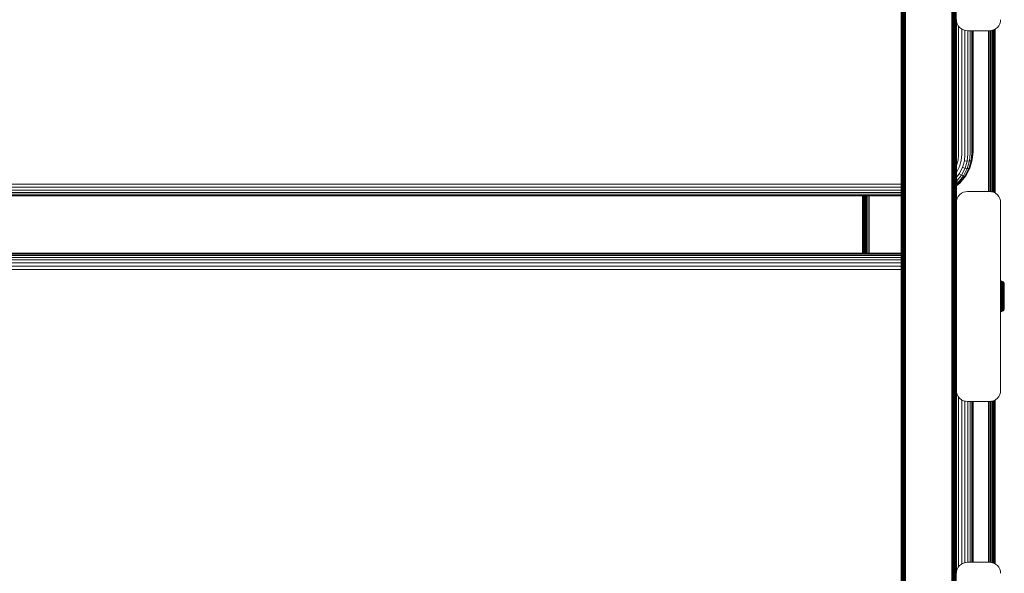
# Model space of a CAD drawing. Units: millimetres. Extents: x -2233 to 578302, y -1972 to 596964.
# Drawn here: x 4055 to 4501, y 6865 to 7116 of the extents above; entities that cross this region are included whole.
import ezdxf

# ---------------------------------------------------------------- set-up
doc = ezdxf.new("R2010")
doc.units = ezdxf.units.MM
doc.layers.add('Контур', color=7, linetype='Continuous', lineweight=15)

msp = doc.modelspace()

# ---------------------------------------------------------------- linework, layer by layer
at = {"layer": 'Контур'}
for p, q in [((4453.963, 7205.688), (4453.963, 7081.804)), ((4453.963, 7081.804), (4453.996, 7192.326)), ((4453.996, 7192.326), (4453.996, 7037.109)), ((4454.103, 7192.258), (4454.103, 7037.059)), ((4454.289, 7192.193), (4454.289, 7037.01)), ((4454.549, 7192.135), (4454.549, 7036.967)), ((4454.869, 7192.088), (4454.869, 7036.931)), ((4455.227, 7192.054), (4455.227, 7036.906)), ((4455.599, 7192.035), (4455.599, 7036.892)), ((4455.963, 7036.351), (4455.963, 7191.496)), ((4476.963, 7191.496), (4476.963, 7036.351)), ((4477.327, 7036.892), (4477.327, 7192.035)), ((4477.699, 7192.054), (4477.699, 7036.906)), ((4478.057, 7192.088), (4478.057, 7036.931)), ((4478.377, 7192.135), (4478.377, 7036.967)), ((4478.637, 7192.193), (4478.637, 7037.01)), ((4478.823, 7192.258), (4478.823, 7037.059)), ((4478.93, 7192.326), (4478.93, 7037.109)), ((4478.963, 7081.804), (4478.93, 7192.326)), ((4478.963, 7115.502), (4478.963, 7081.804)), ((4479.046, 7114.592), (4478.963, 7115.502)), ((4478.963, 7115.501), (4478.963, 7088.662)), ((4478.963, 7088.662), (4478.963, 7115.501)), ((4478.963, 7115.499), (4478.963, 7088.662)), ((4478.963, 7088.662), (4478.963, 7115.499)), ((4478.963, 7115.499), (4478.963, 7081.804)), ((4479.046, 7114.592), (4479.314, 7113.662)), ((4479.778, 7112.766), (4479.314, 7113.662)), ((4480.427, 7111.967), (4479.778, 7112.766)), ((4497.498, 7111.967), (4498.148, 7112.766)), ((4497.499, 7111.966), (4498.148, 7112.766)), ((4498.148, 7112.766), (4498.612, 7113.662)), ((4498.148, 7112.766), (4498.612, 7113.662)), ((4498.148, 7112.766), (4498.148, 7112.766)), ((4498.612, 7113.662), (4498.879, 7114.592)), ((4498.612, 7113.662), (4498.88, 7114.592)), ((4498.612, 7113.662), (4498.612, 7113.662)), ((4498.963, 7115.502), (4498.879, 7114.592)), ((4498.879, 7114.592), (4498.88, 7114.592)), ((4498.963, 7115.502), (4498.88, 7114.592)), ((4479.949, 7054.376), (4479.949, 7112.556)), ((4481.227, 7111.317), (4480.427, 7111.967)), ((4482.122, 7110.853), (4481.227, 7111.317)), ((4481.438, 7054.446), (4481.438, 7111.208)), ((4483.053, 7110.585), (4482.122, 7110.853)), ((4483.053, 7110.586), (4482.122, 7110.853)), ((4482.871, 7054.568), (4482.871, 7110.638)), ((4483.053, 7110.585), (4483.053, 7110.586)), ((4483.963, 7110.502), (4483.053, 7110.586)), ((4483.053, 7110.585), (4483.963, 7110.502)), ((4493.963, 7110.502), (4483.963, 7110.502)), ((4493.963, 7110.502), (4483.963, 7110.502)), ((4484.15, 7054.738), (4484.15, 7110.502)), ((4485.189, 7054.948), (4485.189, 7110.502)), ((4485.931, 7055.183), (4485.931, 7110.502)), ((4486.359, 7055.427), (4486.359, 7110.502)), ((4486.493, 7110.502), (4486.493, 7055.666)), ((4493.493, 7037.782), (4493.493, 7110.502)), ((4494.873, 7110.586), (4493.963, 7110.502)), ((4493.963, 7110.502), (4494.873, 7110.585)), ((4494.039, 7110.509), (4494.039, 7038.239)), ((4494.597, 7110.56), (4494.597, 7038.26)), ((4494.873, 7110.586), (4495.803, 7110.853)), ((4494.873, 7110.585), (4495.804, 7110.853)), ((4494.873, 7110.586), (4494.873, 7110.585)), ((4495.135, 7110.661), (4495.135, 7038.298)), ((4495.614, 7110.799), (4495.614, 7038.351)), ((4495.803, 7110.853), (4496.699, 7111.317)), ((4495.803, 7110.853), (4495.804, 7110.853)), ((4495.804, 7110.853), (4496.699, 7111.317)), ((4496.004, 7110.957), (4496.004, 7038.416)), ((4496.282, 7111.101), (4496.282, 7038.489)), ((4496.443, 7111.184), (4496.443, 7038.565)), ((4496.493, 7083.432), (4496.48, 7111.204)), ((4496.493, 7111.21), (4496.493, 7083.432)), ((4496.493, 7111.21), (4496.493, 7087.01)), ((4496.699, 7111.317), (4497.498, 7111.967)), ((4496.699, 7111.317), (4497.499, 7111.966)), ((4496.699, 7111.317), (4496.699, 7111.317)), ((4497.498, 7111.967), (4497.499, 7111.966)), ((4478.963, 7088.662), (4478.963, 7032.785)), ((4478.963, 7088.662), (4478.963, 7081.804)), ((4478.963, 7088.662), (4478.963, 7032.782)), ((4478.963, 7088.662), (4478.963, 7081.804)), ((4496.493, 7087.01), (4496.493, 7037.074)), ((4496.493, 7083.432), (4496.493, 7087.01)), ((4453.963, 7081.804), (4453.996, 7037.109)), ((4453.963, 7081.804), (4453.963, 6957.219)), ((4478.963, 7081.804), (4478.93, 7037.109)), ((4478.963, 7081.804), (4478.963, 7082.48)), ((4478.963, 7032.785), (4478.963, 7081.804)), ((4478.963, 7081.804), (4478.963, 7032.784)), ((4478.963, 7081.804), (4478.963, 7081.531)), ((4478.963, 7032.782), (4478.963, 7081.804)), ((4478.963, 7081.804), (4478.963, 6957.219)), ((4496.493, 7083.432), (4496.443, 7038.565)), ((4496.493, 7083.432), (4496.493, 7037.074)), ((4496.493, 7083.432), (4496.493, 7037.074)), ((4485.189, 7054.948), (4484.877, 7051.592)), ((4485.931, 7055.183), (4485.607, 7051.694)), ((4486.359, 7055.427), (4486.028, 7051.861)), ((4486.159, 7052.076), (4486.493, 7055.666)), ((4479.724, 7051.961), (4479.004, 7049.49)), ((4479.949, 7054.376), (4479.724, 7051.961)), ((4481.188, 7051.764), (4480.388, 7049.02)), ((4481.438, 7054.446), (4481.188, 7051.764)), ((4482.597, 7051.628), (4481.721, 7048.621)), ((4482.871, 7054.568), (4482.597, 7051.628)), ((4483.855, 7051.569), (4482.597, 7051.628)), ((4483.855, 7051.569), (4482.91, 7048.327)), ((4484.15, 7054.738), (4483.855, 7051.569)), ((4484.877, 7051.592), (4483.855, 7051.569)), ((4484.877, 7051.592), (4483.876, 7048.16)), ((4485.607, 7051.694), (4484.566, 7048.125)), ((4485.607, 7051.694), (4484.877, 7051.592)), ((4484.965, 7048.214), (4486.028, 7051.861)), ((4485.089, 7048.404), (4486.159, 7052.076)), ((4486.028, 7051.861), (4485.607, 7051.694)), ((4486.159, 7052.076), (4486.028, 7051.861)), ((4479.004, 7049.49), (4478.963, 7049.413)), ((4478.963, 7046.333), (4479.002, 7046.379)), ((4479.002, 7046.379), (4480.388, 7049.02)), ((4480.201, 7045.727), (4481.721, 7048.621)), ((4481.272, 7045.207), (4482.91, 7048.327)), ((4482.91, 7048.327), (4481.721, 7048.621)), ((4482.141, 7044.856), (4483.876, 7048.16)), ((4482.763, 7044.69), (4484.566, 7048.125)), ((4483.876, 7048.16), (4482.91, 7048.327)), ((4483.121, 7044.703), (4484.965, 7048.214)), ((4483.233, 7044.87), (4485.089, 7048.404)), ((4484.566, 7048.125), (4483.876, 7048.16)), ((4484.965, 7048.214), (4484.566, 7048.125)), ((4485.089, 7048.404), (4484.965, 7048.214)), ((4478.963, 7044.224), (4480.201, 7045.727)), ((4478.978, 7042.422), (4478.963, 7042.434)), ((4478.963, 7042.41), (4478.978, 7042.422)), ((4478.963, 7041.306), (4479.713, 7041.907)), ((4478.963, 7040.603), (4480.238, 7041.624)), ((4478.963, 7040.306), (4480.541, 7041.57)), ((4478.978, 7042.422), (4481.272, 7045.207)), ((4479.713, 7041.907), (4478.978, 7042.422)), ((4479.713, 7041.907), (4482.141, 7044.856)), ((4480.238, 7041.624), (4479.713, 7041.907)), ((4481.272, 7045.207), (4480.201, 7045.727)), ((4480.238, 7041.624), (4482.763, 7044.69)), ((4480.541, 7041.57), (4480.238, 7041.624)), ((4480.541, 7041.57), (4483.121, 7044.703)), ((4482.141, 7044.856), (4481.272, 7045.207)), ((4482.763, 7044.69), (4482.141, 7044.856)), ((4483.121, 7044.703), (4482.763, 7044.69)), ((4483.233, 7044.87), (4483.121, 7044.703)), ((3668.885, 7041.102), (4453.963, 7041.103)), ((3668.885, 7039.704), (4453.963, 7039.704)), ((3668.885, 7038.412), (4453.963, 7038.412)), ((3668.885, 7037.321), (4453.963, 7037.321)), ((4453.963, 6957.219), (4453.996, 7037.109)), ((4453.996, 7037.109), (4453.997, 6883.324)), ((4454.103, 7037.059), (4454.104, 6883.29)), ((4454.289, 7037.01), (4454.289, 6883.258)), ((4454.549, 7036.967), (4454.549, 6883.229)), ((4454.869, 7036.931), (4454.869, 6883.206)), ((4478.057, 7036.931), (4478.058, 6883.206)), ((4478.377, 7036.967), (4478.377, 6883.229)), ((4478.637, 7037.01), (4478.637, 6883.258)), ((4478.823, 7037.059), (4478.823, 6883.29)), ((4478.93, 7037.109), (4478.93, 6883.324)), ((4478.963, 6957.219), (4478.93, 7037.109)), ((4480.428, 7036.318), (4481.227, 7036.967)), ((4481.227, 7036.967), (4482.123, 7037.431)), ((4482.123, 7037.431), (4483.053, 7037.699)), ((4483.963, 7037.782), (4483.053, 7037.699)), ((4483.963, 7037.782), (4493.963, 7037.782)), ((4493.963, 7037.782), (4494.873, 7037.699)), ((4494.039, 7038.239), (4494.039, 7037.775)), ((4494.597, 7038.26), (4494.597, 7037.724)), ((4495.804, 7037.431), (4494.873, 7037.699)), ((4495.135, 7038.298), (4495.135, 7037.623)), ((4495.614, 7038.351), (4495.614, 7037.485)), ((4495.804, 7037.431), (4495.804, 7037.431)), ((4496.699, 7036.967), (4495.804, 7037.431)), ((4496.699, 7036.967), (4495.804, 7037.431)), ((4496.699, 7036.967), (4495.804, 7037.431)), ((4496.004, 7038.416), (4496.004, 7037.327)), ((4496.282, 7038.489), (4496.282, 7037.183)), ((4496.443, 7038.565), (4496.443, 7037.1)), ((4496.444, 7037.099), (4496.443, 7038.565)), ((4496.699, 7036.967), (4496.699, 7036.967)), ((4497.499, 7036.318), (4496.699, 7036.967)), ((4497.499, 7036.318), (4496.699, 7036.967)), ((3668.885, 7036.505), (4453.963, 7036.505)), ((3668.885, 7036.008), (4453.963, 7036.008)), ((4453.963, 7035.83), (3668.885, 7035.83)), ((4436.493, 7035.83), (4436.493, 7009.914)), ((4436.525, 7009.914), (4436.541, 7035.83)), ((4436.543, 7035.83), (4436.543, 7009.914)), ((4436.704, 7035.83), (4436.704, 7009.914)), ((4436.982, 7035.83), (4436.982, 7009.914)), ((4437.372, 7035.83), (4437.372, 7009.914)), ((4437.851, 7035.83), (4437.851, 7009.914)), ((4438.389, 7035.83), (4438.389, 7009.914)), ((4438.947, 7009.914), (4438.947, 7035.83)), ((4439.493, 7009.914), (4439.493, 7035.83)), ((4455.227, 7036.906), (4455.227, 6883.189)), ((4455.599, 7036.892), (4455.599, 6883.18)), ((4455.963, 7036.351), (4455.963, 6882.638)), ((4476.963, 7036.351), (4476.963, 6882.638)), ((4477.327, 6883.18), (4477.327, 7036.892)), ((4477.699, 7036.906), (4477.699, 6883.189)), ((4478.963, 7032.782), (4479.047, 7033.692)), ((4478.963, 7032.782), (4478.963, 6947.782)), ((4479.047, 7033.692), (4479.314, 7034.623)), ((4479.314, 7034.623), (4479.778, 7035.518)), ((4479.778, 7035.518), (4480.428, 7036.318)), ((4497.499, 7036.318), (4497.499, 7036.318)), ((4498.148, 7035.518), (4497.499, 7036.318)), ((4498.148, 7035.518), (4497.499, 7036.318)), ((4498.148, 7035.518), (4498.148, 7035.518)), ((4498.612, 7034.623), (4498.148, 7035.518)), ((4498.612, 7034.622), (4498.148, 7035.518)), ((4498.612, 7034.623), (4498.612, 7034.622)), ((4498.88, 7033.692), (4498.612, 7034.623)), ((4498.88, 7033.692), (4498.612, 7034.622)), ((4498.88, 7033.692), (4498.88, 7033.692)), ((4498.963, 7032.782), (4498.88, 7033.692)), ((4498.963, 7032.782), (4498.88, 7033.692)), ((4498.963, 7032.782), (4498.963, 6997.364)), ((4498.963, 7032.782), (4498.963, 6947.782)), ((4498.963, 7032.782), (4498.963, 6997.364)), ((4498.963, 7032.782), (4498.963, 6993.378)), ((4453.963, 7009.914), (3668.885, 7009.914)), ((3668.885, 7009.434), (4453.963, 7009.434)), ((3668.885, 7008.862), (4453.963, 7008.862)), ((3668.885, 7007.983), (4453.963, 7007.983)), ((3668.885, 7006.823), (4453.963, 7006.823)), ((3668.885, 7005.448), (4453.963, 7005.449)), ((3668.885, 7003.95), (4453.963, 7003.95)), ((3668.885, 7002.426), (4453.963, 7002.426)), ((4499.261, 6997.337), (4498.963, 6997.364)), ((4498.963, 6997.364), (4498.963, 6997.364)), ((4499.261, 6997.337), (4498.963, 6997.364)), ((4499.577, 6997.246), (4499.261, 6997.337)), ((4499.261, 6997.337), (4499.261, 6997.336)), ((4499.577, 6997.246), (4499.261, 6997.337)), ((4499.261, 6997.337), (4499.261, 6997.308)), ((4499.261, 6997.308), (4499.261, 6997.22)), ((4499.261, 6997.067), (4499.261, 6997.22)), ((4499.261, 6996.847), (4499.261, 6997.067)), ((4499.261, 6996.558), (4499.261, 6996.847)), ((4499.882, 6997.088), (4499.577, 6997.246)), ((4499.577, 6997.246), (4499.577, 6997.245)), ((4499.881, 6997.088), (4499.577, 6997.246)), ((4499.577, 6997.246), (4499.577, 6997.218)), ((4499.577, 6997.218), (4499.577, 6997.131)), ((4499.577, 6996.98), (4499.577, 6997.131)), ((4499.577, 6996.762), (4499.577, 6996.98)), ((4500.153, 6996.867), (4499.881, 6997.088)), ((4499.881, 6997.088), (4499.881, 6997.061)), ((4499.881, 6997.061), (4499.881, 6996.976)), ((4499.881, 6996.828), (4499.881, 6996.976)), ((4500.154, 6996.867), (4499.882, 6997.088)), ((4499.882, 6997.088), (4499.882, 6997.088)), ((4500.374, 6996.595), (4500.153, 6996.867)), ((4500.153, 6996.867), (4500.153, 6996.841)), ((4500.153, 6996.841), (4500.153, 6996.758)), ((4500.374, 6996.595), (4500.154, 6996.867)), ((4500.154, 6996.867), (4500.154, 6996.867)), ((4498.963, 6996.582), (4499.261, 6996.558)), ((4498.963, 6996.223), (4499.261, 6996.2)), ((4498.963, 6995.799), (4499.261, 6995.777)), ((4498.963, 6995.314), (4499.261, 6995.295)), ((4498.963, 6994.776), (4499.261, 6994.759)), ((4498.963, 6994.195), (4499.261, 6994.18)), ((4498.963, 6993.579), (4499.261, 6993.567)), ((4499.261, 6996.2), (4499.261, 6996.558)), ((4499.261, 6995.777), (4499.261, 6996.2)), ((4499.261, 6995.295), (4499.261, 6995.777)), ((4499.261, 6994.759), (4499.261, 6995.295)), ((4499.261, 6994.18), (4499.261, 6994.759)), ((4499.261, 6993.567), (4499.261, 6994.18)), ((4499.261, 6992.931), (4499.261, 6993.567)), ((4499.261, 6992.283), (4499.261, 6992.931)), ((4499.577, 6996.477), (4499.577, 6996.762)), ((4499.577, 6996.124), (4499.577, 6996.477)), ((4499.577, 6995.707), (4499.577, 6996.124)), ((4499.577, 6995.23), (4499.577, 6995.707)), ((4499.577, 6994.702), (4499.577, 6995.23)), ((4499.577, 6994.13), (4499.577, 6994.702)), ((4499.577, 6993.525), (4499.577, 6994.13)), ((4499.577, 6992.898), (4499.577, 6993.525)), ((4499.577, 6992.258), (4499.577, 6992.898)), ((4499.881, 6996.616), (4499.881, 6996.828)), ((4499.881, 6996.337), (4499.881, 6996.616)), ((4499.881, 6995.992), (4499.881, 6996.337)), ((4499.881, 6995.584), (4499.881, 6995.992)), ((4499.881, 6995.119), (4499.881, 6995.584)), ((4499.881, 6994.602), (4499.881, 6995.119)), ((4499.881, 6994.044), (4499.881, 6994.602)), ((4499.881, 6993.453), (4499.881, 6994.044)), ((4499.881, 6992.84), (4499.881, 6993.453)), ((4499.881, 6992.215), (4499.881, 6992.84)), ((4500.153, 6996.758), (4500.153, 6996.616)), ((4500.153, 6996.41), (4500.153, 6996.616)), ((4500.153, 6996.141), (4500.153, 6996.41)), ((4500.153, 6995.807), (4500.153, 6996.141)), ((4500.153, 6995.413), (4500.153, 6995.807)), ((4500.153, 6994.963), (4500.153, 6995.413)), ((4500.153, 6994.463), (4500.153, 6994.963)), ((4500.153, 6993.923), (4500.153, 6994.463)), ((4500.153, 6993.351), (4500.153, 6993.923)), ((4500.153, 6992.758), (4500.153, 6993.351)), ((4500.153, 6992.154), (4500.153, 6992.758)), ((4500.532, 6996.291), (4500.374, 6996.595)), ((4500.374, 6996.595), (4500.374, 6996.595)), ((4500.532, 6996.291), (4500.374, 6996.595)), ((4500.374, 6996.595), (4500.374, 6996.491)), ((4500.374, 6996.491), (4500.374, 6996.355)), ((4500.374, 6996.158), (4500.374, 6996.355)), ((4500.374, 6995.899), (4500.374, 6996.158)), ((4500.374, 6995.58), (4500.374, 6995.899)), ((4500.374, 6995.202), (4500.374, 6995.58)), ((4500.374, 6994.77), (4500.374, 6995.202)), ((4500.374, 6994.292), (4500.374, 6994.77)), ((4500.374, 6993.774), (4500.374, 6994.292)), ((4500.374, 6993.226), (4500.374, 6993.774)), ((4500.374, 6992.658), (4500.374, 6993.226)), ((4500.374, 6992.079), (4500.374, 6992.658)), ((4500.623, 6995.974), (4500.532, 6996.291)), ((4500.532, 6996.291), (4500.532, 6996.289)), ((4500.623, 6995.974), (4500.532, 6996.291)), ((4500.532, 6996.291), (4500.532, 6996.192)), ((4500.532, 6996.192), (4500.532, 6996.062)), ((4500.532, 6995.875), (4500.532, 6996.062)), ((4500.532, 6995.629), (4500.532, 6995.875)), ((4500.532, 6995.325), (4500.532, 6995.629)), ((4500.532, 6994.965), (4500.532, 6995.325)), ((4500.532, 6994.555), (4500.532, 6994.965)), ((4500.532, 6994.1), (4500.532, 6994.555)), ((4500.532, 6993.608), (4500.532, 6994.1)), ((4500.532, 6993.087), (4500.532, 6993.608)), ((4500.532, 6992.546), (4500.532, 6993.087)), ((4500.532, 6991.995), (4500.532, 6992.546)), ((4500.652, 6995.665), (4500.623, 6995.974)), ((4500.623, 6995.974), (4500.623, 6995.971)), ((4500.651, 6995.665), (4500.623, 6995.974)), ((4500.623, 6995.974), (4500.623, 6995.881)), ((4500.623, 6995.881), (4500.623, 6995.758)), ((4500.623, 6995.758), (4500.623, 6995.58)), ((4500.623, 6995.58), (4500.623, 6995.348)), ((4500.623, 6995.348), (4500.623, 6995.06)), ((4500.623, 6995.06), (4500.623, 6994.72)), ((4500.623, 6994.72), (4500.623, 6994.331)), ((4500.623, 6994.331), (4500.623, 6993.9)), ((4500.623, 6993.9), (4500.623, 6993.434)), ((4500.623, 6993.434), (4500.623, 6992.941)), ((4500.623, 6992.941), (4500.623, 6992.43)), ((4500.623, 6992.43), (4500.623, 6991.908)), ((4500.651, 6995.665), (4500.651, 6995.576)), ((4500.651, 6995.576), (4500.651, 6995.46)), ((4500.651, 6995.46), (4500.651, 6995.293)), ((4500.651, 6995.293), (4500.651, 6995.073)), ((4500.651, 6995.073), (4500.651, 6994.801)), ((4500.651, 6994.801), (4500.651, 6994.48)), ((4500.651, 6994.48), (4500.651, 6994.113)), ((4500.651, 6994.113), (4500.651, 6993.706)), ((4500.651, 6993.706), (4500.651, 6993.265)), ((4500.651, 6993.265), (4500.651, 6992.799)), ((4500.651, 6992.799), (4500.651, 6992.316)), ((4500.652, 6995.665), (4500.652, 6995.577)), ((4500.652, 6995.577), (4500.652, 6995.461)), ((4500.652, 6995.461), (4500.652, 6995.293)), ((4500.652, 6995.293), (4500.652, 6995.073)), ((4500.652, 6995.073), (4500.652, 6994.801)), ((4500.652, 6994.801), (4500.652, 6994.48)), ((4500.652, 6994.48), (4500.652, 6994.113)), ((4500.652, 6994.113), (4500.652, 6993.706)), ((4500.652, 6993.706), (4500.652, 6993.265)), ((4500.652, 6993.265), (4500.652, 6992.799)), ((4500.652, 6992.799), (4500.652, 6992.316)), ((4499.261, 6991.633), (4499.261, 6992.283)), ((4499.261, 6990.991), (4499.261, 6991.633)), ((4499.261, 6990.365), (4499.261, 6990.991)), ((4499.261, 6989.738), (4499.261, 6990.365)), ((4499.261, 6989.096), (4499.261, 6989.738)), ((4499.261, 6988.447), (4499.261, 6989.096)), ((4499.261, 6987.799), (4499.261, 6988.447)), ((4499.577, 6991.617), (4499.577, 6992.258)), ((4499.577, 6990.983), (4499.577, 6991.617)), ((4499.577, 6990.365), (4499.577, 6990.983)), ((4499.577, 6989.747), (4499.577, 6990.365)), ((4499.577, 6989.113), (4499.577, 6989.747)), ((4499.577, 6988.472), (4499.577, 6989.113)), ((4499.577, 6987.832), (4499.577, 6988.472)), ((4499.881, 6991.588), (4499.881, 6992.215)), ((4499.881, 6990.969), (4499.881, 6991.588)), ((4499.881, 6990.365), (4499.881, 6990.969)), ((4499.881, 6989.761), (4499.881, 6990.365)), ((4499.881, 6989.142), (4499.881, 6989.761)), ((4499.881, 6988.515), (4499.881, 6989.142)), ((4499.881, 6987.89), (4499.881, 6988.515)), ((4500.153, 6991.548), (4500.153, 6992.154)), ((4500.153, 6990.949), (4500.153, 6991.548)), ((4500.153, 6990.949), (4500.374, 6991.499)), ((4500.153, 6990.365), (4500.153, 6990.949)), ((4500.153, 6989.781), (4500.153, 6990.365)), ((4500.153, 6989.182), (4500.153, 6989.781)), ((4500.153, 6988.576), (4500.153, 6989.182)), ((4500.153, 6987.972), (4500.153, 6988.576)), ((4500.153, 6987.379), (4500.153, 6987.972)), ((4500.374, 6991.499), (4500.374, 6992.079)), ((4500.374, 6990.365), (4500.374, 6991.499)), ((4500.374, 6990.365), (4500.374, 6989.231)), ((4500.374, 6989.231), (4500.374, 6988.651)), ((4500.374, 6988.072), (4500.374, 6988.651)), ((4500.374, 6987.503), (4500.374, 6988.072)), ((4500.532, 6991.443), (4500.532, 6991.995)), ((4500.532, 6990.365), (4500.532, 6991.443)), ((4500.532, 6989.287), (4500.532, 6990.365)), ((4500.532, 6988.734), (4500.532, 6989.287)), ((4500.532, 6988.184), (4500.532, 6988.734)), ((4500.532, 6987.643), (4500.532, 6988.184)), ((4500.623, 6991.908), (4500.623, 6991.386)), ((4500.623, 6991.386), (4500.623, 6990.365)), ((4500.623, 6990.365), (4500.623, 6989.344)), ((4500.623, 6989.344), (4500.623, 6988.822)), ((4500.623, 6988.822), (4500.623, 6988.3)), ((4500.623, 6988.3), (4500.623, 6987.789)), ((4500.651, 6992.316), (4500.651, 6991.823)), ((4500.651, 6991.823), (4500.651, 6991.329)), ((4500.651, 6991.329), (4500.651, 6990.365)), ((4500.651, 6990.365), (4500.651, 6989.4)), ((4500.651, 6989.4), (4500.651, 6988.907)), ((4500.651, 6988.907), (4500.651, 6988.414)), ((4500.651, 6988.414), (4500.651, 6987.931)), ((4500.652, 6992.316), (4500.652, 6991.823)), ((4500.652, 6991.823), (4500.652, 6991.33)), ((4500.652, 6991.33), (4500.652, 6990.365)), ((4500.652, 6990.365), (4500.652, 6989.401)), ((4500.652, 6989.401), (4500.652, 6988.907)), ((4500.652, 6988.907), (4500.652, 6988.414)), ((4500.652, 6988.414), (4500.652, 6987.931)), ((4498.963, 6987.15), (4499.261, 6987.163)), ((4498.963, 6986.634), (4498.963, 6947.782)), ((4498.963, 6986.535), (4499.261, 6986.55)), ((4498.963, 6985.954), (4499.261, 6985.971)), ((4498.963, 6985.416), (4499.261, 6985.435)), ((4498.963, 6984.931), (4499.261, 6984.952)), ((4498.963, 6984.507), (4499.261, 6984.53)), ((4498.963, 6984.148), (4499.261, 6984.172)), ((4499.261, 6987.163), (4499.261, 6987.799)), ((4499.261, 6986.55), (4499.261, 6987.163)), ((4499.261, 6985.971), (4499.261, 6986.55)), ((4499.261, 6985.435), (4499.261, 6985.971)), ((4499.261, 6984.952), (4499.261, 6985.435)), ((4499.261, 6984.53), (4499.261, 6984.952)), ((4499.261, 6984.172), (4499.261, 6984.53)), ((4499.261, 6983.883), (4499.261, 6984.172)), ((4499.261, 6983.662), (4499.261, 6983.883)), ((4499.261, 6983.51), (4499.261, 6983.662)), ((4499.261, 6983.421), (4499.261, 6983.51)), ((4499.261, 6983.393), (4499.577, 6983.484)), ((4499.577, 6987.205), (4499.577, 6987.832)), ((4499.577, 6986.6), (4499.577, 6987.205)), ((4499.577, 6986.028), (4499.577, 6986.6)), ((4499.577, 6985.5), (4499.577, 6986.028)), ((4499.577, 6985.023), (4499.577, 6985.5)), ((4499.577, 6984.606), (4499.577, 6985.023)), ((4499.577, 6984.253), (4499.577, 6984.606)), ((4499.577, 6983.967), (4499.577, 6984.253)), ((4499.577, 6983.75), (4499.577, 6983.967)), ((4499.577, 6983.599), (4499.577, 6983.75)), ((4499.577, 6983.484), (4499.882, 6983.642)), ((4499.577, 6983.484), (4499.881, 6983.642)), ((4499.577, 6983.512), (4499.577, 6983.599)), ((4499.577, 6983.484), (4499.577, 6983.512)), ((4499.577, 6983.484), (4499.577, 6983.484)), ((4499.577, 6983.484), (4499.577, 6983.484)), ((4499.881, 6987.277), (4499.881, 6987.89)), ((4499.881, 6986.686), (4499.881, 6987.277)), ((4499.881, 6986.127), (4499.881, 6986.686)), ((4499.881, 6985.611), (4499.881, 6986.127)), ((4499.881, 6985.146), (4499.881, 6985.611)), ((4499.881, 6984.738), (4499.881, 6985.146)), ((4499.881, 6984.393), (4499.881, 6984.738)), ((4499.881, 6984.114), (4499.881, 6984.393)), ((4499.881, 6983.902), (4499.881, 6984.114)), ((4499.881, 6983.754), (4499.881, 6983.902)), ((4499.882, 6983.642), (4500.154, 6983.863)), ((4499.881, 6983.642), (4500.153, 6983.863)), ((4499.881, 6983.669), (4499.881, 6983.754)), ((4499.881, 6983.642), (4499.881, 6983.669)), ((4499.882, 6983.642), (4499.882, 6983.642)), ((4500.153, 6986.807), (4500.153, 6987.379)), ((4500.153, 6986.267), (4500.153, 6986.807)), ((4500.153, 6985.767), (4500.153, 6986.267)), ((4500.153, 6985.317), (4500.153, 6985.767)), ((4500.153, 6984.923), (4500.153, 6985.317)), ((4500.153, 6984.589), (4500.153, 6984.923)), ((4500.153, 6984.319), (4500.153, 6984.589)), ((4500.153, 6984.114), (4500.153, 6984.319)), ((4500.374, 6984.135), (4500.153, 6983.863)), ((4500.153, 6983.971), (4500.153, 6984.114)), ((4500.153, 6983.889), (4500.153, 6983.971)), ((4500.153, 6983.863), (4500.153, 6983.889)), ((4500.374, 6984.135), (4500.154, 6983.863)), ((4500.154, 6983.863), (4500.154, 6983.863)), ((4500.374, 6986.956), (4500.374, 6987.503)), ((4500.374, 6986.438), (4500.374, 6986.956)), ((4500.374, 6985.959), (4500.374, 6986.438)), ((4500.374, 6985.528), (4500.374, 6985.959)), ((4500.374, 6985.15), (4500.374, 6985.528)), ((4500.374, 6984.831), (4500.374, 6985.15)), ((4500.374, 6984.572), (4500.374, 6984.831)), ((4500.374, 6984.375), (4500.374, 6984.572)), ((4500.374, 6984.135), (4500.532, 6984.439)), ((4500.374, 6984.135), (4500.532, 6984.439)), ((4500.374, 6984.239), (4500.374, 6984.375)), ((4500.374, 6984.135), (4500.374, 6984.239)), ((4500.374, 6984.135), (4500.374, 6984.135)), ((4500.532, 6987.122), (4500.532, 6987.643)), ((4500.532, 6986.63), (4500.532, 6987.122)), ((4500.532, 6986.175), (4500.532, 6986.63)), ((4500.532, 6985.764), (4500.532, 6986.175)), ((4500.532, 6985.405), (4500.532, 6985.764)), ((4500.532, 6985.101), (4500.532, 6985.405)), ((4500.532, 6984.855), (4500.532, 6985.101)), ((4500.532, 6984.668), (4500.532, 6984.855)), ((4500.532, 6984.439), (4500.623, 6984.756)), ((4500.532, 6984.439), (4500.623, 6984.756)), ((4500.532, 6984.538), (4500.532, 6984.668)), ((4500.532, 6984.439), (4500.532, 6984.538)), ((4500.532, 6984.439), (4500.532, 6984.44)), ((4500.623, 6987.789), (4500.623, 6987.295)), ((4500.623, 6987.295), (4500.623, 6986.829)), ((4500.623, 6986.829), (4500.623, 6986.399)), ((4500.623, 6986.399), (4500.623, 6986.01)), ((4500.623, 6986.01), (4500.623, 6985.67)), ((4500.623, 6985.67), (4500.623, 6985.382)), ((4500.623, 6985.382), (4500.623, 6985.149)), ((4500.623, 6985.149), (4500.623, 6984.972)), ((4500.623, 6984.756), (4500.652, 6985.065)), ((4500.623, 6984.756), (4500.651, 6985.065)), ((4500.623, 6984.972), (4500.623, 6984.849)), ((4500.623, 6984.756), (4500.623, 6984.849)), ((4500.623, 6984.756), (4500.623, 6984.759)), ((4500.651, 6987.931), (4500.651, 6987.465)), ((4500.651, 6987.465), (4500.651, 6987.024)), ((4500.651, 6987.024), (4500.651, 6986.617)), ((4500.651, 6986.617), (4500.651, 6986.25)), ((4500.651, 6986.25), (4500.651, 6985.929)), ((4500.651, 6985.929), (4500.651, 6985.657)), ((4500.651, 6985.657), (4500.651, 6985.437)), ((4500.651, 6985.437), (4500.651, 6985.269)), ((4500.651, 6985.269), (4500.651, 6985.153)), ((4500.651, 6985.153), (4500.651, 6985.065)), ((4500.652, 6987.931), (4500.652, 6987.465)), ((4500.652, 6987.465), (4500.652, 6987.024)), ((4500.652, 6987.024), (4500.652, 6986.617)), ((4500.652, 6986.617), (4500.652, 6986.25)), ((4500.652, 6986.25), (4500.652, 6985.929)), ((4500.652, 6985.929), (4500.652, 6985.657)), ((4500.652, 6985.657), (4500.652, 6985.437)), ((4500.652, 6985.437), (4500.652, 6985.27)), ((4500.652, 6985.27), (4500.652, 6985.154)), ((4500.652, 6985.154), (4500.652, 6985.065)), ((4498.963, 6983.366), (4499.261, 6983.393)), ((4498.963, 6983.366), (4498.963, 6947.782)), ((4498.963, 6947.782), (4498.963, 6983.366)), ((4499.261, 6983.393), (4499.261, 6983.421)), ((4453.963, 6957.219), (4453.997, 6883.324)), ((4453.963, 6957.219), (4453.963, 6832.194)), ((4478.963, 6957.219), (4478.93, 6883.324)), ((4478.963, 6959.523), (4478.963, 6957.219)), ((4478.963, 6865.063), (4478.963, 6957.219)), ((4478.963, 6957.219), (4478.963, 6865.062)), ((4478.963, 6947.782), (4478.963, 6865.063)), ((4479.047, 6946.872), (4478.963, 6947.782)), ((4478.963, 6865.065), (4478.963, 6947.78)), ((4478.963, 6947.78), (4478.963, 6865.065)), ((4478.963, 6947.779), (4478.963, 6865.065)), ((4479.047, 6946.872), (4479.314, 6945.942)), ((4479.778, 6945.046), (4479.314, 6945.942)), ((4480.428, 6944.247), (4479.778, 6945.046)), ((4479.949, 6868.008), (4479.949, 6944.836)), ((4481.227, 6943.597), (4480.428, 6944.247)), ((4482.123, 6943.133), (4481.227, 6943.597)), ((4481.438, 6869.356), (4481.438, 6943.488)), ((4495.804, 6943.133), (4496.699, 6943.597)), ((4495.804, 6943.133), (4496.7, 6943.597)), ((4496.483, 6943.485), (4496.443, 6884.283)), ((4496.443, 6943.464), (4496.443, 6884.283)), ((4496.493, 6943.49), (4496.493, 6869.354)), ((4496.493, 6943.49), (4496.493, 6869.354)), ((4496.493, 6943.49), (4496.493, 6869.354)), ((4496.699, 6943.597), (4497.499, 6944.247)), ((4496.699, 6943.597), (4496.7, 6943.597)), ((4496.7, 6943.597), (4497.499, 6944.246)), ((4497.499, 6944.246), (4498.148, 6945.046)), ((4497.499, 6944.247), (4498.148, 6945.046)), ((4497.499, 6944.247), (4497.499, 6944.246)), ((4498.148, 6945.046), (4498.612, 6945.942)), ((4498.148, 6945.046), (4498.612, 6945.941)), ((4498.148, 6945.046), (4498.148, 6945.046)), ((4498.612, 6945.942), (4498.88, 6946.872)), ((4498.612, 6945.941), (4498.88, 6946.872)), ((4498.612, 6945.942), (4498.612, 6945.941)), ((4498.963, 6947.782), (4498.88, 6946.872)), ((4498.963, 6947.782), (4498.88, 6946.872)), ((4498.88, 6946.872), (4498.88, 6946.872)), ((4483.054, 6942.865), (4482.123, 6943.133)), ((4483.053, 6942.866), (4482.123, 6943.133)), ((4482.871, 6869.926), (4482.871, 6942.918)), ((4483.054, 6942.865), (4483.053, 6942.866)), ((4483.963, 6942.782), (4483.053, 6942.866)), ((4483.054, 6942.865), (4483.963, 6942.782)), ((4493.963, 6942.782), (4483.963, 6942.782)), ((4493.963, 6942.782), (4483.963, 6942.782)), ((4484.15, 6870.062), (4484.15, 6942.782)), ((4485.189, 6870.062), (4485.189, 6942.782)), ((4485.931, 6870.062), (4485.931, 6942.782)), ((4486.359, 6870.062), (4486.359, 6942.782)), ((4486.493, 6942.782), (4486.493, 6870.062)), ((4493.493, 6883.524), (4493.493, 6942.782)), ((4494.873, 6942.866), (4493.963, 6942.782)), ((4493.963, 6942.782), (4494.873, 6942.865)), ((4494.039, 6942.789), (4494.039, 6884.067)), ((4494.597, 6942.84), (4494.597, 6884.082)), ((4494.873, 6942.866), (4495.804, 6943.133)), ((4494.873, 6942.865), (4495.804, 6943.133)), ((4494.873, 6942.866), (4494.873, 6942.865)), ((4495.135, 6942.941), (4495.135, 6884.107)), ((4495.614, 6943.078), (4495.614, 6884.142)), ((4495.804, 6943.133), (4495.804, 6943.133)), ((4496.004, 6943.237), (4496.004, 6884.185)), ((4496.282, 6943.381), (4496.282, 6884.233)), ((4453.963, 6832.194), (4453.997, 6883.324)), ((4453.997, 6883.324), (4453.997, 6731.439)), ((4454.104, 6731.423), (4454.104, 6883.29)), ((4454.289, 6731.407), (4454.289, 6883.258)), ((4454.549, 6731.393), (4454.549, 6883.229)), ((4454.869, 6731.381), (4454.869, 6883.206)), ((4455.227, 6731.373), (4455.227, 6883.189)), ((4455.599, 6883.18), (4455.599, 6731.368)), ((4455.963, 6730.826), (4455.963, 6882.638)), ((4476.963, 6730.826), (4476.963, 6882.638)), ((4477.327, 6731.368), (4477.327, 6883.18)), ((4477.7, 6731.373), (4477.699, 6883.189)), ((4478.058, 6731.381), (4478.058, 6883.206)), ((4478.378, 6731.393), (4478.377, 6883.229)), ((4478.637, 6731.407), (4478.637, 6883.258)), ((4478.823, 6731.423), (4478.823, 6883.29)), ((4478.93, 6883.324), (4478.93, 6731.439)), ((4478.963, 6832.237), (4478.93, 6883.324)), ((4493.493, 6870.062), (4493.493, 6883.524)), ((4494.039, 6884.067), (4494.039, 6870.055)), ((4494.597, 6870.004), (4494.597, 6884.082)), ((4495.135, 6869.903), (4495.135, 6884.107)), ((4495.614, 6869.766), (4495.614, 6884.142)), ((4496.004, 6869.607), (4496.004, 6884.185)), ((4496.282, 6869.463), (4496.282, 6884.233)), ((4496.443, 6884.283), (4496.443, 6869.38)), ((4496.457, 6869.372), (4496.443, 6884.283)), ((4479.314, 6866.903), (4479.778, 6867.798)), ((4479.778, 6867.798), (4480.428, 6868.598)), ((4480.428, 6868.598), (4481.227, 6869.247)), ((4481.227, 6869.247), (4482.123, 6869.711)), ((4482.123, 6869.711), (4483.053, 6869.979)), ((4483.963, 6870.062), (4483.053, 6869.979)), ((4483.963, 6870.062), (4493.963, 6870.062)), ((4493.963, 6870.062), (4494.873, 6869.979)), ((4495.804, 6869.711), (4494.873, 6869.979)), ((4495.804, 6869.711), (4495.804, 6869.711)), ((4496.699, 6869.247), (4495.804, 6869.711)), ((4496.699, 6869.247), (4495.804, 6869.711)), ((4496.7, 6869.247), (4495.804, 6869.711)), ((4496.699, 6869.247), (4496.7, 6869.247)), ((4497.499, 6868.598), (4496.699, 6869.247)), ((4497.499, 6868.598), (4496.7, 6869.247)), ((4497.499, 6868.598), (4497.499, 6868.598)), ((4498.148, 6867.798), (4497.499, 6868.598)), ((4498.148, 6867.798), (4497.499, 6868.598)), ((4498.148, 6867.798), (4498.148, 6867.798)), ((4498.612, 6866.903), (4498.148, 6867.798)), ((4498.612, 6866.902), (4498.148, 6867.798)), ((4478.963, 6865.062), (4479.047, 6865.972)), ((4479.047, 6865.972), (4479.314, 6866.903)), ((4498.612, 6866.903), (4498.612, 6866.902)), ((4498.88, 6865.972), (4498.612, 6866.903)), ((4498.88, 6865.972), (4498.612, 6866.902)), ((4498.88, 6865.972), (4498.88, 6865.972)), ((4498.964, 6865.062), (4498.88, 6865.972)), ((4498.963, 6865.062), (4498.88, 6865.972))]:
    msp.add_line(p, q, dxfattribs=at)

doc.saveas('drawing.dxf')
